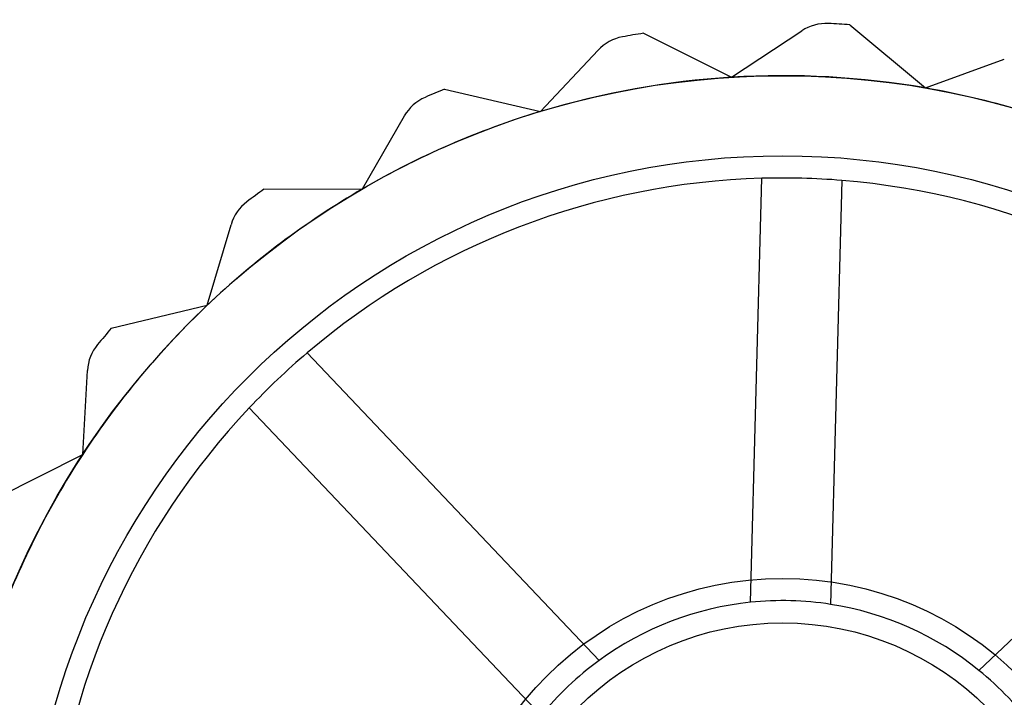
# Model space of a CAD drawing. Units: millimetres. Extents: x -47 to 292, y 5 to 205.
# Drawn here: x 114 to 115, y 74 to 75 of the extents above; entities that cross this region are included whole.
import ezdxf

# ---------------------------------------------------------------- set-up
doc = ezdxf.new("R2010")
doc.units = ezdxf.units.MM
doc.styles.add('SLDTEXTSTYLE0', font='TXT', dxfattribs={"width": 0.75})
doc.dimstyles.new('SLDDIMSTYLE2', dxfattribs={"dimtxt": 1.852083, "dimasz": 1.852083, "dimexe": 0, "dimexo": 0.0625, "dimgap": 0.463021, "dimtad": 1, "dimdec": 0, "dimlfac": 23, "dimrnd": 1e-09, "dimzin": 12, "dimdsep": 46, "dimtxsty": 'SLDTEXTSTYLE0', "dimblk1": 'CLOSED', "dimblk2": 'CLOSED', "dimsah": 1, "dimcen": 0.09, "dimadec": 0, "dimazin": 3, "dimtfac": 1, "dimtofl": 0, "dimtmove": 0, "dimatfit": 3, "dimldrblk": 'CLOSED', "dimfxl": 0, "dimfrac": 2, "dimtolj": 1, "dimtzin": 12, "dimarcsym": 0})

# ---------------------------------------------------------------- blocks, each defined once
blk = doc.blocks.new('_CLOSED')
at = {"color": 0, "linetype": 'ByBlock', "lineweight": -2}
for p, q in [((-1, 0.166667), (0, 0)), ((-1, 0.166667), (-1, -0.166667)), ((0, 0), (-1, -0.166667)), ((0, 0), (-1, 0))]:
    blk.add_line(p, q, dxfattribs=at)
blk = doc.blocks.new('_D_9')
at = {"color": 7, "linetype": 'Continuous', "lineweight": 18}
for p, q in [((40.93714, 74.64077), (40.93714, 54.58425)), ((115.71975, 74.64077), (115.71975, 54.58425)), ((75.36741, 61.37201), (74.80406, 61.37201)), ((74.80406, 61.37201), (74.80406, 58.42926)), ((83.36909, 61.37201), (83.93244, 61.37201)), ((83.93244, 61.37201), (83.93244, 58.42926)), ((74.80406, 58.42926), (75.36741, 58.42926)), ((83.93244, 58.42926), (83.36909, 58.42926)), ((115.71975, 55.58425), (40.93714, 55.58425))]:
    blk.add_line(p, q, dxfattribs=at)
at = {"color": 7, "linetype": 'Continuous', "lineweight": 18, "xscale": 1.852083333333333, "yscale": 1.852083333333333, "rotation": 180.0000000000004}
blk.add_blockref('_CLOSED', (40.93714, 55.58425, -20.99937), dxfattribs=at)
at = {"color": 7, "linetype": 'Continuous', "lineweight": 18, "xscale": 1.852083333333333, "yscale": 1.852083333333333}
blk.add_blockref('_CLOSED', (115.71975, 55.58425, -20.99937), dxfattribs=at)
at = {"color": 7, "linetype": 'Continuous', "lineweight": 18, "char_height": 1.852083, "attachment_point": 1, "style": 'SLDTEXTSTYLE0'}
for s, insert in [('67 3/4"', (75.36741, 60.81672)), ('1720mm', (74.31618, 57.97171))]:
    blk.add_mtext(s, dxfattribs=dict(at, insert=insert))
blk = doc.blocks.new('_D_12')
at = {"color": 7, "linetype": 'Continuous', "lineweight": 18}
for p, q in [((79.32844, 100.64077), (134.64113, 100.64077)), ((133.64113, 100.64077), (133.64113, 65.85817)), ((127.97902, 89.78373), (130.47917, 89.78373)), ((127.97902, 89.78373), (127.97902, 89.4087)), ((130.47917, 89.78373), (130.47917, 89.4087)), ((127.97902, 80.28392), (127.97902, 80.65894)), ((130.47917, 80.28392), (130.47917, 80.65894)), ((127.97902, 80.28392), (130.47917, 80.28392)), ((118.45888, 65.85817), (134.64113, 65.85817))]:
    blk.add_line(p, q, dxfattribs=at)
at = {"color": 7, "linetype": 'Continuous', "lineweight": 18, "xscale": 1.852083333333333, "yscale": 1.852083333333333}
for p, rotation in [((133.64113, 100.64077, 19.01802), 90.0000000000004), ((133.64113, 65.85817, 19.01802), 270.0000000000004)]:
    blk.add_blockref('_CLOSED', p, dxfattribs=dict(at, rotation=rotation))
at = {"color": 7, "linetype": 'Continuous', "lineweight": 18, "char_height": 1.852083, "attachment_point": 1, "rotation": 90, "style": 'SLDTEXTSTYLE0'}
for s, insert in [('800mm', (131.25367, 80.66666)), ('31 1/2"', (128.31231, 81.03397))]:
    blk.add_mtext(s, dxfattribs=dict(at, insert=insert))

msp = doc.modelspace()

# ---------------------------------------------------------------- linework, layer by layer
at = {"color": 7, "linetype": 'Continuous', "lineweight": 25}
for p, q in [((114.35067, 74.9209), (114.42463, 74.85919)), ((114.14893, 74.91268), (114.23513, 74.86969)), ((114.23513, 74.86969), (114.30369, 74.91506)), ((114.04832, 74.8362), (114.10457, 74.89616)), ((114.42463, 74.85919), (114.5018, 74.88752)), ((113.95453, 74.85815), (114.04832, 74.8362)), ((113.87427, 74.76054), (113.91518, 74.83185)), ((114.25378, 74.35656), (114.26466, 74.77092)), ((114.34289, 74.76887), (114.33201, 74.35451)), ((113.77795, 74.76027), (113.87427, 74.76054)), ((113.72236, 74.64678), (113.74572, 74.7256)), ((113.62869, 74.6243), (113.72236, 74.64678)), ((113.82031, 74.60039), (114.10561, 74.2997)), ((113.60078, 74.50105), (113.60533, 74.58313)), ((114.47698, 74.28995), (114.77768, 74.57524)), ((114.04884, 74.24584), (113.76354, 74.54653)), ((113.51482, 74.45758), (113.60078, 74.50105))]:
    msp.add_line(p, q, dxfattribs=at)
for radius in [0.81739, 0.81739, 0.73913, 0.32609, 0.32609, 0.28261]:
    msp.add_circle((114.28497, 74.05382), radius, dxfattribs=at)
for centre, radius, start, end in [((114.32769, 74.8788), 0.04348, 87.03571, 123.49515), ((114.32769, 74.8788), 0.04348, 87.03571, 123.49515), ((114.28497, 74.05382), 0.86957, 85.66691, 87.03571), ((114.28497, 74.05382), 0.86957, 85.66691, 87.03571), ((114.13628, 74.86641), 0.04348, 100.36905, 136.82848), ((114.13628, 74.86641), 0.04348, 100.36905, 136.82848), ((114.28497, 74.05382), 0.86957, 99.00024, 100.36905), ((114.28497, 74.05382), 0.86957, 99.00024, 100.36905), ((114.28497, 74.05382), 0.81739, 80.16182, 93.49515), ((114.28497, 74.05382), 0.81739, 80.16182, 93.49515), ((114.28497, 74.05382), 0.81739, 93.49515, 106.82848), ((114.28497, 74.05382), 0.81739, 93.49515, 106.82848), ((114.28497, 74.05382), 0.86957, 112.33358, 113.70238), ((114.28497, 74.05382), 0.86957, 112.33358, 113.70238), ((114.28497, 74.05382), 0.81739, 66.82848, 80.16182), ((114.28497, 74.05382), 0.81739, 66.82848, 80.16182), ((113.95289, 74.81022), 0.04348, 113.70238, 150.16182), ((113.95289, 74.81022), 0.04348, 113.70238, 150.16182), ((114.28497, 74.05382), 0.81739, 106.82848, 120.16182), ((114.28497, 74.05382), 0.81739, 106.82848, 120.16182), ((114.28497, 74.05382), 0.71739, 91.62193, 130.36837), ((114.28497, 74.05382), 0.71739, 91.62193, 130.36837), ((114.28497, 74.05382), 0.71739, 85.36837, 91.62193), ((114.28497, 74.05382), 0.71739, 46.62193, 85.36837), ((114.28497, 74.05382), 0.71739, 46.62193, 85.36837), ((114.28497, 74.05382), 0.81739, 120.16182, 133.49515), ((114.28497, 74.05382), 0.81739, 120.16182, 133.49515), ((114.28497, 74.05382), 0.86957, 125.66691, 127.03571), ((114.28497, 74.05382), 0.86957, 125.66691, 127.03571), ((113.7874, 74.71325), 0.04348, 127.03571, 163.49515), ((113.7874, 74.71325), 0.04348, 127.03571, 163.49515), ((114.28497, 74.05382), 0.81739, 133.49515, 146.82848), ((114.28497, 74.05382), 0.81739, 133.49515, 146.82848), ((114.28497, 74.05382), 0.86957, 139.00024, 140.36905), ((114.28497, 74.05382), 0.86957, 139.00024, 140.36905), ((113.64874, 74.58073), 0.04348, 140.36905, 176.82848), ((113.64874, 74.58073), 0.04348, 140.36905, 176.82848), ((114.28497, 74.05382), 0.71739, 130.36837, 136.62193), ((114.28497, 74.05382), 0.71739, 136.62193, 175.36837), ((114.28497, 74.05382), 0.71739, 136.62193, 175.36837), ((114.28497, 74.05382), 0.81739, 146.82848, 160.16182), ((114.28497, 74.05382), 0.81739, 146.82848, 160.16182), ((114.28497, 74.05382), 0.30435, 95.8822, 126.1081), ((114.28497, 74.05382), 0.30435, 95.8822, 126.1081), ((114.28497, 74.05382), 0.30435, 81.1081, 95.8822), ((114.28497, 74.05382), 0.30435, 50.8822, 81.1081), ((114.28497, 74.05382), 0.30435, 50.8822, 81.1081), ((114.28497, 74.05382), 0.30435, 126.1081, 140.8822), ((114.28497, 74.05382), 0.30435, 36.1081, 50.8822)]:
    msp.add_arc(centre, radius, start, end, dxfattribs=at)

# ---------------------------------------------------------------- dimensions: what is measured, and where the dimension line sits
at = {"color": 7, "linetype": 'Continuous', "lineweight": 18}
dim = msp.add_linear_dim(base=(130.69978, 65.85817), p1=(78.32844, 100.64077), p2=(117.45888, 65.85817), angle=90, dimstyle='SLDDIMSTYLE2', dxfattribs=at)
dim.commit()
dim.dimension.update_dxf_attribs({"geometry": '_D_12', "text_midpoint": (130.69978, 85.03382), "dimtype": 160})
dim = msp.add_linear_dim(base=(40.93714, 55.58425), p1=(115.71975, 75.64077), p2=(40.93714, 75.64077), dimstyle='SLDDIMSTYLE2', dxfattribs=at)
dim.commit()
dim.dimension.update_dxf_attribs({"geometry": '_D_9', "text_midpoint": (79.36825, 55.58425), "dimtype": 160})

doc.saveas('drawing.dxf')
